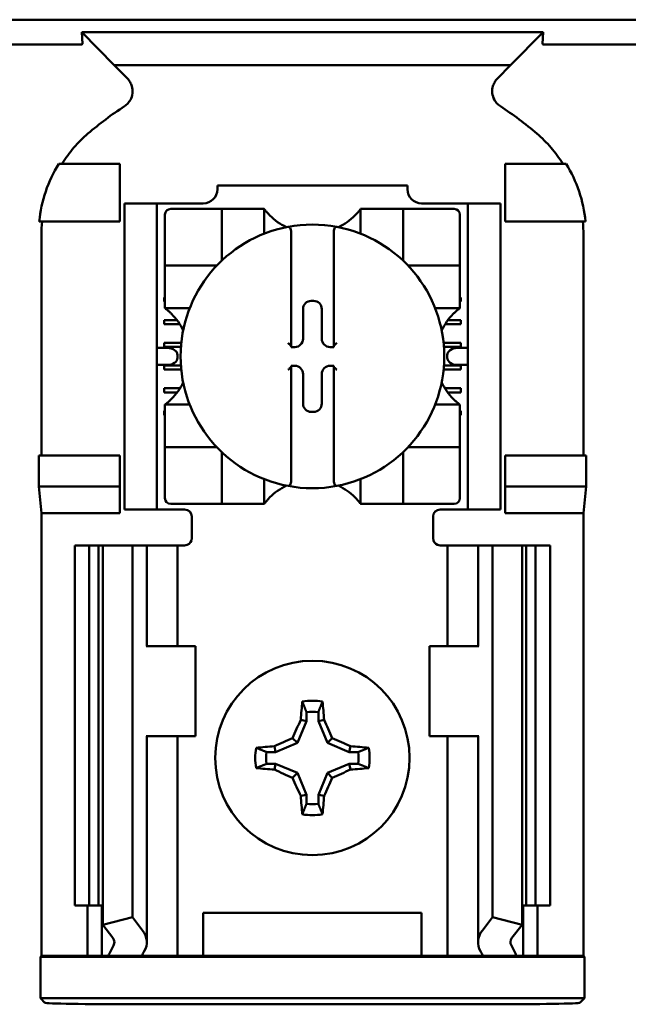
# Model space of a CAD drawing. Units: inches. Extents: x 2 to 86, y 1 to 67.
# Drawn here: x 64.4 to 65, y 37.7 to 38.6 of the extents above; entities that cross this region are included whole.
import ezdxf

# ---------------------------------------------------------------- set-up
doc = ezdxf.new("R2010")
doc.units = ezdxf.units.IN
doc.header["$LTSCALE"] = 4
doc.header["$MEASUREMENT"] = 0
doc.layers.add('Visible (ANSI)', color=7, linetype='Continuous', lineweight=50)

msp = doc.modelspace()

# ---------------------------------------------------------------- linework, layer by layer
at = {"layer": 'Visible (ANSI)'}
for p, q in [((63.95573, 38.64454), (65.38928, 38.64454)), ((64.45957, 38.62206), (64.45894, 38.63311)), ((64.88607, 38.63311), (64.45894, 38.63311)), ((64.45894, 38.63311), (64.48898, 38.60232)), ((64.85602, 38.60232), (64.88607, 38.63311)), ((64.88607, 38.63311), (64.88543, 38.62206)), ((64.45677, 38.62163), (64.3049, 38.62163)), ((65.04011, 38.62163), (64.88823, 38.62163)), ((64.48898, 38.60232), (64.85602, 38.60232)), ((64.48898, 38.60232), (64.50117, 38.59014)), ((64.84384, 38.59014), (64.85602, 38.60232)), ((64.49417, 38.51121), (64.43759, 38.51121)), ((64.49417, 38.45788), (64.49417, 38.51121)), ((64.85084, 38.51121), (64.90741, 38.51121)), ((64.85084, 38.45788), (64.85084, 38.51121)), ((64.58458, 38.49121), (64.58458, 38.48767)), ((64.58458, 38.49121), (64.76043, 38.49121)), ((64.76043, 38.48767), (64.76043, 38.49121)), ((64.4985, 38.46788), (64.4985, 38.47454)), ((64.5285, 38.47454), (64.4985, 38.47454)), ((64.5285, 38.47454), (64.5285, 38.46788)), ((64.53517, 38.47454), (64.5285, 38.47454)), ((64.57145, 38.47454), (64.53517, 38.47454)), ((64.58326, 38.46936), (64.54127, 38.46936)), ((64.58326, 38.46936), (64.58851, 38.46936)), ((64.58851, 38.42212), (64.58851, 38.46936)), ((64.59376, 38.46936), (64.58851, 38.46936)), ((64.59376, 38.46936), (64.62263, 38.46936)), ((64.62788, 38.46936), (64.62263, 38.46936)), ((64.62788, 38.46936), (64.62788, 38.44647)), ((64.71712, 38.46936), (64.72237, 38.46936)), ((64.71712, 38.44647), (64.71712, 38.46936)), ((64.72237, 38.46936), (64.75124, 38.46936)), ((64.75649, 38.46936), (64.75124, 38.46936)), ((64.75649, 38.46936), (64.76174, 38.46936)), ((64.75649, 38.46936), (64.75649, 38.42212)), ((64.80374, 38.46936), (64.76174, 38.46936)), ((64.80984, 38.47454), (64.77355, 38.47454)), ((64.8165, 38.47454), (64.80984, 38.47454)), ((64.8165, 38.46788), (64.8165, 38.47454)), ((64.8465, 38.47454), (64.8165, 38.47454)), ((64.8465, 38.47454), (64.8465, 38.46788)), ((64.4985, 38.46788), (64.4985, 38.19788)), ((64.5285, 38.46788), (64.5285, 38.19788)), ((64.53602, 38.46411), (64.53602, 38.42212)), ((64.80899, 38.42212), (64.80899, 38.46411)), ((64.8165, 38.46788), (64.8165, 38.19788)), ((64.8465, 38.46788), (64.8465, 38.19788)), ((64.41966, 38.45788), (64.49417, 38.45788)), ((64.92535, 38.45788), (64.85084, 38.45788)), ((64.42156, 38.44543), (64.42156, 38.24121)), ((64.65282, 38.44745), (64.65282, 38.34258)), ((64.69219, 38.34258), (64.69219, 38.44745)), ((64.92345, 38.24121), (64.92345, 38.44543)), ((64.53602, 38.41687), (64.53602, 38.42212)), ((64.53602, 38.41687), (64.58326, 38.41687)), ((64.53602, 38.41687), (64.53602, 38.41162)), ((64.76174, 38.41687), (64.80899, 38.41687)), ((64.80899, 38.42212), (64.80899, 38.41687)), ((64.80899, 38.41162), (64.80899, 38.41687)), ((64.53602, 38.38275), (64.53602, 38.41162)), ((64.80899, 38.41162), (64.80899, 38.38275)), ((64.53517, 38.3836), (64.53517, 38.38754)), ((64.53517, 38.38754), (64.53602, 38.38754)), ((64.80899, 38.38754), (64.80984, 38.38754)), ((64.80984, 38.38754), (64.80984, 38.3836)), ((64.53602, 38.3836), (64.53517, 38.3836)), ((64.53602, 38.3775), (64.53602, 38.38275)), ((64.67141, 38.38422), (64.67359, 38.38422)), ((64.80984, 38.3836), (64.80899, 38.3836)), ((64.80899, 38.3775), (64.80899, 38.38275)), ((64.5589, 38.3775), (64.53602, 38.3775)), ((64.66381, 38.34918), (64.66381, 38.37662)), ((64.6812, 38.37662), (64.6812, 38.34918)), ((64.80899, 38.3775), (64.7861, 38.3775)), ((64.53517, 38.36654), (64.54703, 38.36654)), ((64.53517, 38.3626), (64.53517, 38.36654)), ((64.54975, 38.3626), (64.53517, 38.3626)), ((64.80984, 38.3626), (64.79526, 38.3626)), ((64.79798, 38.36654), (64.80984, 38.36654)), ((64.80984, 38.36654), (64.80984, 38.3626)), ((64.53517, 38.34554), (64.55112, 38.34554)), ((64.53517, 38.3416), (64.53517, 38.34554)), ((64.65282, 38.34258), (64.65282, 38.34157)), ((64.69219, 38.34157), (64.69219, 38.34258)), ((64.79389, 38.34554), (64.80984, 38.34554)), ((64.80984, 38.34554), (64.80984, 38.3416)), ((64.53817, 38.34075), (64.5285, 38.34075)), ((64.55077, 38.3416), (64.53517, 38.3416)), ((64.5476, 38.33408), (64.5476, 38.33167)), ((64.65282, 38.34157), (64.6562, 38.34157)), ((64.68881, 38.34157), (64.69219, 38.34157)), ((64.80984, 38.3416), (64.79424, 38.3416)), ((64.79741, 38.33167), (64.79741, 38.33408)), ((64.8165, 38.34075), (64.80684, 38.34075)), ((64.5285, 38.325), (64.53817, 38.325)), ((64.53517, 38.32454), (64.55074, 38.32454)), ((64.53517, 38.32061), (64.53517, 38.32454)), ((64.6562, 38.32418), (64.65282, 38.32418)), ((64.65282, 38.32418), (64.65282, 38.32317)), ((64.69219, 38.32418), (64.68881, 38.32418)), ((64.69219, 38.32317), (64.69219, 38.32418)), ((64.79427, 38.32454), (64.80984, 38.32454)), ((64.80684, 38.325), (64.8165, 38.325)), ((64.80984, 38.32454), (64.80984, 38.32061)), ((64.55107, 38.32061), (64.53517, 38.32061)), ((64.65282, 38.32317), (64.65282, 38.2183)), ((64.66381, 38.28914), (64.66381, 38.31657)), ((64.6812, 38.31657), (64.6812, 38.28914)), ((64.69219, 38.2183), (64.69219, 38.32317)), ((64.80984, 38.32061), (64.79393, 38.32061)), ((64.53517, 38.30355), (64.55, 38.30355)), ((64.53517, 38.29961), (64.53517, 38.30355)), ((64.54732, 38.29961), (64.53517, 38.29961)), ((64.79501, 38.30355), (64.80984, 38.30355)), ((64.80984, 38.29961), (64.79768, 38.29961)), ((64.80984, 38.30355), (64.80984, 38.29961)), ((64.53602, 38.28826), (64.53602, 38.28301)), ((64.53602, 38.28826), (64.5589, 38.28826)), ((64.7861, 38.28826), (64.80899, 38.28826)), ((64.80899, 38.28826), (64.80899, 38.28301)), ((64.53517, 38.28255), (64.53602, 38.28255)), ((64.53517, 38.27861), (64.53517, 38.28255)), ((64.53602, 38.27861), (64.53517, 38.27861)), ((64.53602, 38.25414), (64.53602, 38.28301)), ((64.67359, 38.28153), (64.67141, 38.28153)), ((64.80899, 38.28301), (64.80899, 38.25414)), ((64.80899, 38.28255), (64.80984, 38.28255)), ((64.80984, 38.27861), (64.80899, 38.27861)), ((64.80984, 38.28255), (64.80984, 38.27861)), ((64.53602, 38.25414), (64.53602, 38.24889)), ((64.80899, 38.24889), (64.80899, 38.25414)), ((64.53602, 38.24364), (64.53602, 38.24889)), ((64.58326, 38.24889), (64.53602, 38.24889)), ((64.53602, 38.24364), (64.53602, 38.20164)), ((64.58851, 38.19639), (64.58851, 38.24364)), ((64.75649, 38.24364), (64.75649, 38.19639)), ((64.80899, 38.24889), (64.76174, 38.24889)), ((64.80899, 38.24889), (64.80899, 38.24364)), ((64.80899, 38.20164), (64.80899, 38.24364)), ((64.41911, 38.21256), (64.41911, 38.24121)), ((64.49417, 38.24121), (64.41911, 38.24121)), ((64.49417, 38.21256), (64.49417, 38.24121)), ((64.85084, 38.21256), (64.85084, 38.24121)), ((64.85084, 38.24121), (64.92589, 38.24121)), ((64.92589, 38.24121), (64.92589, 38.21256)), ((64.62788, 38.21928), (64.62788, 38.19639)), ((64.71712, 38.19639), (64.71712, 38.21928)), ((64.42156, 38.18788), (64.41911, 38.21256)), ((64.41911, 38.21256), (64.49417, 38.21256)), ((64.49417, 38.18788), (64.49417, 38.21256)), ((64.92589, 38.21256), (64.85084, 38.21256)), ((64.85084, 38.18788), (64.85084, 38.21256)), ((64.92589, 38.21256), (64.92345, 38.18788)), ((64.4985, 38.19121), (64.4985, 38.19788)), ((64.5285, 38.19788), (64.5285, 38.19121)), ((64.54127, 38.19639), (64.58326, 38.19639)), ((64.58851, 38.19639), (64.58326, 38.19639)), ((64.58851, 38.19639), (64.59376, 38.19639)), ((64.62263, 38.19639), (64.59376, 38.19639)), ((64.62788, 38.19639), (64.62263, 38.19639)), ((64.71712, 38.19639), (64.72237, 38.19639)), ((64.75124, 38.19639), (64.72237, 38.19639)), ((64.75124, 38.19639), (64.75649, 38.19639)), ((64.76174, 38.19639), (64.75649, 38.19639)), ((64.76174, 38.19639), (64.80374, 38.19639)), ((64.8165, 38.19121), (64.8165, 38.19788)), ((64.8465, 38.19788), (64.8465, 38.19121)), ((64.42156, 37.77788), (64.42156, 38.18788)), ((64.49417, 38.18788), (64.42156, 38.18788)), ((64.4985, 38.19121), (64.5285, 38.19121)), ((64.5285, 38.19121), (64.53517, 38.19121)), ((64.55417, 38.19121), (64.53517, 38.19121)), ((64.79084, 38.19121), (64.80984, 38.19121)), ((64.80984, 38.19121), (64.8165, 38.19121)), ((64.8165, 38.19121), (64.8465, 38.19121)), ((64.92345, 38.18788), (64.85084, 38.18788)), ((64.92345, 37.77788), (64.92345, 38.18788)), ((64.56084, 38.18454), (64.56084, 38.16454)), ((64.78417, 38.16454), (64.78417, 38.18454)), ((64.4525, 38.15788), (64.46584, 38.15788)), ((64.4525, 38.15788), (64.4525, 37.82454)), ((64.46584, 38.15788), (64.4746, 38.15788)), ((64.46584, 38.15788), (64.46584, 37.82454)), ((64.4784, 38.15788), (64.4746, 38.15788)), ((64.4746, 38.15788), (64.4746, 37.82454)), ((64.4784, 38.15788), (64.4784, 37.80674)), ((64.4784, 38.15788), (64.50584, 38.15788)), ((64.50584, 38.15788), (64.50584, 37.81375)), ((64.50584, 38.15788), (64.51518, 38.15788)), ((64.51917, 38.15788), (64.51518, 38.15788)), ((64.51917, 38.15788), (64.5362, 38.15788)), ((64.51917, 38.06454), (64.51917, 38.15788)), ((64.5475, 38.15788), (64.5362, 38.15788)), ((64.5475, 38.15788), (64.55417, 38.15788)), ((64.5475, 38.06454), (64.5475, 38.15788)), ((64.7975, 38.15788), (64.79084, 38.15788)), ((64.7975, 38.15788), (64.80881, 38.15788)), ((64.7975, 38.15788), (64.7975, 38.06454)), ((64.82584, 38.15788), (64.80881, 38.15788)), ((64.82584, 38.15788), (64.82983, 38.15788)), ((64.82584, 38.15788), (64.82584, 38.06454)), ((64.83917, 38.15788), (64.82983, 38.15788)), ((64.83917, 38.15788), (64.83917, 37.81375)), ((64.86661, 38.15788), (64.83917, 38.15788)), ((64.87041, 38.15788), (64.86661, 38.15788)), ((64.86661, 38.15788), (64.86661, 37.80674)), ((64.87041, 38.15788), (64.87917, 38.15788)), ((64.87041, 38.15788), (64.87041, 37.82454)), ((64.87917, 38.15788), (64.8925, 38.15788)), ((64.87917, 38.15788), (64.87917, 37.82454)), ((64.8925, 38.15788), (64.8925, 37.82454)), ((64.51934, 38.06454), (64.51851, 38.06454)), ((64.56417, 38.06454), (64.51934, 38.06454)), ((64.56417, 37.98121), (64.56417, 38.06454)), ((64.78084, 38.06454), (64.82567, 38.06454)), ((64.78084, 38.06454), (64.78084, 37.98121)), ((64.8265, 38.06454), (64.82567, 38.06454)), ((64.66702, 37.99531), (64.66173, 37.99636)), ((64.66702, 38.00363), (64.66702, 37.99531)), ((64.67799, 37.99531), (64.67799, 38.00363)), ((64.67799, 37.99531), (64.68328, 37.99636)), ((64.66702, 37.99531), (64.65864, 37.97507)), ((64.68637, 37.97507), (64.67799, 37.99531)), ((64.51851, 37.98121), (64.51934, 37.98121)), ((64.51917, 37.79066), (64.51917, 37.98121)), ((64.51934, 37.98121), (64.56417, 37.98121)), ((64.5475, 37.77788), (64.5475, 37.98121)), ((64.65864, 37.97507), (64.65411, 37.9796)), ((64.68637, 37.97507), (64.69089, 37.9796)), ((64.82567, 37.98121), (64.78084, 37.98121)), ((64.7975, 37.98121), (64.7975, 37.77788)), ((64.82567, 37.98121), (64.8265, 37.98121)), ((64.82584, 37.98121), (64.82584, 37.79066)), ((64.63841, 37.96669), (64.63735, 37.97198)), ((64.65864, 37.97507), (64.63841, 37.96669)), ((64.7066, 37.96669), (64.68637, 37.97507)), ((64.7066, 37.96669), (64.70765, 37.97198)), ((64.63841, 37.96669), (64.63009, 37.96669)), ((64.71492, 37.96669), (64.7066, 37.96669)), ((64.63009, 37.95573), (64.63841, 37.95573)), ((64.63841, 37.95573), (64.63735, 37.95044)), ((64.63841, 37.95573), (64.65864, 37.94734)), ((64.68637, 37.94734), (64.7066, 37.95573)), ((64.7066, 37.95573), (64.70765, 37.95044)), ((64.7066, 37.95573), (64.71492, 37.95573)), ((64.65864, 37.94734), (64.65411, 37.94282)), ((64.65864, 37.94734), (64.66702, 37.92711)), ((64.67799, 37.92711), (64.68637, 37.94734)), ((64.68637, 37.94734), (64.69089, 37.94282)), ((64.66702, 37.92711), (64.66173, 37.92606)), ((64.66702, 37.92711), (64.66702, 37.91879)), ((64.67799, 37.92711), (64.68328, 37.92606)), ((64.67799, 37.91879), (64.67799, 37.92711)), ((64.46584, 37.82454), (64.4525, 37.82454)), ((64.46417, 37.77788), (64.46417, 37.82454)), ((64.4746, 37.82454), (64.46584, 37.82454)), ((64.4746, 37.82454), (64.4784, 37.82454)), ((64.4775, 37.77788), (64.4775, 37.82454)), ((64.86661, 37.82454), (64.87041, 37.82454)), ((64.8675, 37.82454), (64.8675, 37.77788)), ((64.87917, 37.82454), (64.87041, 37.82454)), ((64.8925, 37.82454), (64.87917, 37.82454)), ((64.88084, 37.82454), (64.88084, 37.77788)), ((64.4784, 37.80674), (64.50584, 37.81375)), ((64.50584, 37.81375), (64.51518, 37.80156)), ((64.5715, 37.77788), (64.5715, 37.81788)), ((64.5715, 37.81788), (64.7735, 37.81788)), ((64.7735, 37.81788), (64.7735, 37.77788)), ((64.82983, 37.80156), (64.83917, 37.81375)), ((64.83917, 37.81375), (64.86661, 37.80674)), ((64.48775, 37.79455), (64.4784, 37.80674)), ((64.86661, 37.80674), (64.85726, 37.79455)), ((64.42069, 37.777), (64.42156, 37.77788)), ((64.42069, 37.777), (64.92432, 37.777)), ((64.42069, 37.73875), (64.42069, 37.777)), ((64.42156, 37.77788), (64.46417, 37.77788)), ((64.46417, 37.77788), (64.4775, 37.77788)), ((64.4775, 37.77788), (64.4835, 37.77788)), ((64.51451, 37.77788), (64.4835, 37.77788)), ((64.5362, 37.77788), (64.51451, 37.77788)), ((64.5362, 37.77788), (64.5475, 37.77788)), ((64.55667, 37.77788), (64.5475, 37.77788)), ((64.55667, 37.77788), (64.5715, 37.77788)), ((64.5715, 37.77788), (64.7735, 37.77788)), ((64.7735, 37.77788), (64.78834, 37.77788)), ((64.78834, 37.77788), (64.7975, 37.77788)), ((64.80881, 37.77788), (64.7975, 37.77788)), ((64.80881, 37.77788), (64.8305, 37.77788)), ((64.86151, 37.77788), (64.8305, 37.77788)), ((64.8675, 37.77788), (64.86151, 37.77788)), ((64.88084, 37.77788), (64.8675, 37.77788)), ((64.88084, 37.77788), (64.92345, 37.77788)), ((64.92345, 37.77788), (64.92432, 37.777)), ((64.92432, 37.777), (64.92432, 37.73875)), ((64.92432, 37.73875), (64.42069, 37.73875)), ((64.42484, 37.73459), (64.42069, 37.73875)), ((64.83684, 37.73316), (64.50816, 37.73316)), ((64.92432, 37.73875), (64.92017, 37.73459))]:
    msp.add_line(p, q, dxfattribs=at)
msp.add_circle((64.6725, 37.96121), 0.09, dxfattribs=at)
for centre, radius, start, end in [((64.6725, 38.29643), 0.3195, 123.0051, 130.58298), ((64.6725, 38.29643), 0.3195, 49.41702, 56.9949), ((64.57145, 38.48767), 0.01312, 270, 0), ((64.77355, 38.48767), 0.01312, 180, 270), ((64.54127, 38.46411), 0.00525, 90, 180), ((64.80374, 38.46411), 0.00525, 0, 90), ((64.6725, 38.50282), 0.05577, 225.09913, 244.40697), ((64.6725, 38.50282), 0.05577, 295.59303, 314.90087), ((64.6725, 38.33288), 0.12205, 100.64879, 259.35121), ((64.6725, 38.33288), 0.12205, 79.35121, 100.64879), ((64.6725, 38.33288), 0.12205, 280.64879, 79.35121), ((64.58326, 38.42212), 0.00525, 270, 278.07233), ((64.58326, 38.42212), 0.00525, 351.92767, 0), ((64.76174, 38.42212), 0.00525, 180, 188.07233), ((64.76174, 38.42212), 0.00525, 261.92767, 270), ((64.50256, 38.33288), 0.05577, 25.59303, 44.90087), ((64.84245, 38.33288), 0.05577, 135.09913, 154.40697), ((64.50256, 38.33288), 0.05577, 315.09913, 334.40697), ((64.84245, 38.33288), 0.05577, 205.59303, 224.90087), ((64.58326, 38.24364), 0.00525, 81.92767, 90), ((64.58326, 38.24364), 0.00525, 0, 8.07233), ((64.76174, 38.24364), 0.00525, 171.92767, 180), ((64.76174, 38.24364), 0.00525, 90, 98.07233), ((64.6725, 38.16293), 0.05577, 115.59303, 134.90087), ((64.6725, 38.33288), 0.12205, 259.35121, 280.64879), ((64.6725, 38.16293), 0.05577, 45.09913, 64.40697), ((64.54127, 38.20164), 0.00525, 180, 270), ((64.80374, 38.20164), 0.00525, 270, 0), ((64.55417, 38.18454), 0.00667, 0, 90), ((64.79084, 38.18454), 0.00667, 90, 180), ((64.55417, 38.16454), 0.00667, 292.02431, 0), ((64.79084, 38.16454), 0.00667, 180, 247.97569), ((64.6725, 37.96121), 0.05298, 79.84082, 100.15918), ((64.6725, 37.96121), 0.04277, 82.63261, 97.36739), ((64.6725, 37.96121), 0.05298, 169.84082, 190.15918), ((64.6725, 37.96121), 0.05298, 349.84082, 10.15918), ((64.6725, 37.96121), 0.04277, 172.63261, 187.36739), ((64.6725, 37.96121), 0.04277, 352.63261, 7.36739), ((64.6725, 37.96121), 0.04277, 262.63261, 277.36739), ((64.6725, 37.96121), 0.05298, 259.84082, 280.15918)]:
    msp.add_arc(centre, radius, start, end, dxfattribs=at)
for centre, major_axis, ratio, start_param, end_param in [((64.58054, 38.45928), (-0.15405, -0.0471), 0.834602, 5.942273, 6.033318), ((64.76197, 38.4594), (-0.1569, 0.04601), 0.829175, 3.380126, 3.470466), ((64.67142, 38.37661), (-0.00539, 0.00539), 0.998783, 5.498396, 7.067974), ((64.67358, 38.37661), (0.00539, 0.00539), 0.998783, 5.498396, 7.067974), ((64.65019, 38.34258), (-0.00262, 0), 0.0349, 3.141593, 3.217906), ((64.65619, 38.34919), (0.00539, -0.00539), 0.998783, 5.498396, 7.067974), ((64.68882, 38.34919), (-0.00539, -0.00539), 0.998783, 5.498396, 7.067974), ((64.69481, 38.34258), (-0.00262, 0), 0.0349, 6.206872, 6.283185), ((64.53817, 38.33408), (-0.00943, 0), 0.707107, 3.141593, 4.712389), ((64.80684, 38.33408), (-0.00943, 0), 0.707107, 4.712389, 6.283185), ((64.53817, 38.33167), (-0.00943, 0), 0.707107, 1.570796, 3.141593), ((64.65619, 38.31656), (0.00539, 0.00539), 0.998783, 5.498396, 7.067974), ((64.68882, 38.31656), (-0.00539, 0.00539), 0.998783, 5.498396, 7.067974), ((64.80684, 38.33167), (-0.00943, 0), 0.707107, 0, 1.570796), ((64.65019, 38.32317), (-0.00262, 0), 0.0349, 3.065279, 3.141592), ((64.69481, 38.32317), (-0.00262, 0), 0.0349, 0, 0.076314), ((64.67142, 38.28914), (-0.00539, -0.00539), 0.998783, 5.498396, 7.067974), ((64.67358, 38.28914), (0.00539, -0.00539), 0.998783, 5.498396, 7.067974), ((64.67809, 37.96121), (0, 0.10054), 0.173648, 1.025501, 1.21363), ((64.66692, 37.96121), (0, -0.10054), 0.173648, 1.927963, 2.116092), ((64.66634, 37.96376), (0.03845, 0.09282), 0.173648, 1.284722, 1.471568), ((64.67866, 37.96376), (0.03845, -0.09282), 0.173648, 1.670024, 1.85687), ((64.66995, 37.96737), (0.09282, 0.03845), 0.173648, 1.670024, 1.85687), ((64.67506, 37.96737), (0.09282, -0.03845), 0.173648, 1.284722, 1.471568), ((64.6725, 37.95563), (0.10054, 0), 0.173648, 1.927963, 2.116092), ((64.6725, 37.95563), (0.10054, 0), 0.173648, 1.025501, 1.21363), ((64.6725, 37.96679), (-0.10054, 0), 0.173648, 1.025501, 1.21363), ((64.66995, 37.95505), (-0.09282, 0.03845), 0.173648, 1.284722, 1.471568), ((64.67506, 37.95505), (-0.09282, -0.03845), 0.173648, 1.670024, 1.85687), ((64.6725, 37.96679), (-0.10054, 0), 0.173648, 1.927963, 2.116092), ((64.66634, 37.95866), (-0.03845, 0.09282), 0.173648, 1.670024, 1.85687), ((64.67866, 37.95866), (-0.03845, -0.09282), 0.173648, 1.284722, 1.471568), ((64.67809, 37.96121), (0, 0.10054), 0.173648, 1.927963, 2.116092), ((64.66692, 37.96121), (0, -0.10054), 0.173648, 1.025501, 1.21363), ((64.4725, 37.79066), (-0.04667, 0), 0.57735, 2.822214, 3.558114), ((64.8725, 37.79066), (-0.04667, 0), 0.57735, 5.866664, 6.602564), ((64.69154, 37.74884), (-0.21404, 0), 0.57735, 5.963807, 6.045969), ((64.4725, 37.79066), (-0.01667, 0), 0.57735, 2.822214, 3.558114), ((64.8725, 37.79066), (-0.01667, 0), 0.57735, 5.866664, 6.602564), ((64.65346, 37.74884), (-0.21404, 0), 0.57735, 3.378809, 3.460971), ((64.74512, 37.74951), (-0.23749, 0), 0.5, 6.004286, 6.041949), ((64.59989, 37.74951), (0.23749, 0), 0.5, 0.241236, 0.278899), ((64.50816, 37.73462), (-0.08333, 0), 0.017455, 0.017453, 1.570796), ((64.83684, 37.73462), (-0.08333, 0), 0.017455, 1.570796, 3.12414)]:
    msp.add_ellipse(centre, major_axis=major_axis, ratio=ratio, start_param=start_param, end_param=end_param, dxfattribs=at)
for points, knots in [([(64.45957, 38.62206), (64.45958, 38.62194), (64.45943, 38.62181), (64.45886, 38.62172), (64.45867, 38.6217), (64.45839, 38.62167), (64.45797, 38.62165), (64.45782, 38.62164), (64.45764, 38.62164), (64.45741, 38.62163), (64.45732, 38.62163), (64.45721, 38.62163), (64.4571, 38.62163), (64.45699, 38.62163), (64.45689, 38.62163), (64.45677, 38.62163)], [0, 0, 0, 0, 0.05460002, 0.05460002, 0.05460002, 0.07314563, 0.07314563, 0.07314563, 0.07989653, 0.07989653, 0.07989653, 0.08268704, 0.08268704, 0.08268704, 0.08528749, 0.08528749, 0.08528749, 0.08528749]), ([(64.88823, 38.62163), (64.88811, 38.62163), (64.88799, 38.62163), (64.88788, 38.62163), (64.88775, 38.62163), (64.88764, 38.62163), (64.88753, 38.62163), (64.88736, 38.62164), (64.88722, 38.62164), (64.88711, 38.62165), (64.88684, 38.62166), (64.88663, 38.62167), (64.88648, 38.62169), (64.88563, 38.62176), (64.88543, 38.62191), (64.88543, 38.62206)], [0.00000364, 0.00000364, 0.00000364, 0.00000364, 0.00139916, 0.00139916, 0.00139916, 0.00298569, 0.00298569, 0.00298569, 0.00560677, 0.00560677, 0.00560677, 0.01160188, 0.01160188, 0.01160188, 0.04424913, 0.04424913, 0.04424913, 0.04424913]), ([(64.49847, 38.56438), (64.49964, 38.56514), (64.5007, 38.56605), (64.50259, 38.56812), (64.5034, 38.56926), (64.5048, 38.57187), (64.50568, 38.57392), (64.50618, 38.57876), (64.50599, 38.58094), (64.50499, 38.58435), (64.50443, 38.58564), (64.50302, 38.58804), (64.50216, 38.58915), (64.50117, 38.59014)], [-0.1431265, -0.1431265, -0.1431265, -0.1431265, -0.1153256, -0.1153256, -0.0875315, -0.0875315, -0.0564943, -0.0564943, -0.0318726, -0.0318726, -0.015939, -0.015939, 0, 0, 0, 0]), ([(64.84384, 38.59014), (64.84285, 38.58915), (64.84199, 38.58803), (64.84058, 38.58562), (64.84002, 38.58433), (64.83919, 38.5815), (64.83876, 38.5793), (64.83928, 38.57447), (64.83992, 38.57237), (64.8416, 38.56924), (64.84241, 38.5681), (64.8443, 38.56605), (64.84537, 38.56514), (64.84654, 38.56438)], [-0.1431352, -0.1431352, -0.1431352, -0.1431352, -0.1153299, -0.1153299, -0.0875315, -0.0875315, -0.0564946, -0.0564946, -0.0318741, -0.0318741, -0.0159397, -0.0159397, 0, 0, 0, 0]), ([(64.46465, 38.53909), (64.46, 38.53511), (64.45567, 38.53076), (64.44767, 38.52143), (64.44401, 38.51644), (64.44074, 38.51121)], [0, 0, 0, 0, 0.0699364, 0.0699364, 0.1404991, 0.1404991, 0.1404991, 0.1404991]), ([(64.90427, 38.51121), (64.90102, 38.51641), (64.89738, 38.52137), (64.88939, 38.53071), (64.88503, 38.53508), (64.88036, 38.53909)], [0.0009169, 0.0009169, 0.0009169, 0.0009169, 0.0710259, 0.0710259, 0.1414156, 0.1414156, 0.1414156, 0.1414156]), ([(64.43759, 38.51121), (64.43265, 38.50313), (64.42861, 38.49448), (64.42257, 38.47655), (64.42056, 38.46727), (64.41966, 38.45788)], [0.0002951, 0.0002951, 0.0002951, 0.0002951, 0.1086254, 0.1086254, 0.2165058, 0.2165058, 0.2165058, 0.2165058]), ([(64.92535, 38.45788), (64.92444, 38.46727), (64.92243, 38.47655), (64.9164, 38.49448), (64.91236, 38.50313), (64.90741, 38.51121)], [0.0000963, 0.0000963, 0.0000963, 0.0000963, 0.1079758, 0.1079758, 0.2163051, 0.2163051, 0.2163051, 0.2163051]), ([(64.63313, 38.46332), (64.63242, 38.46403), (64.63167, 38.46482), (64.63028, 38.46637), (64.62964, 38.46712), (64.6288, 38.46817), (64.62847, 38.46859), (64.62813, 38.46903), (64.62804, 38.46915), (64.62792, 38.46932), (64.62788, 38.46936), (64.62788, 38.46936)], [0.10925636, 0.10925636, 0.10925636, 0.10925636, 0.12080103, 0.12080103, 0.1323457, 0.1323457, 0.13995717, 0.13995717, 0.1437629, 0.1437629, 0.14756864, 0.14756864, 0.14756864, 0.14756864]), ([(64.71712, 38.46936), (64.71712, 38.46936), (64.71709, 38.46932), (64.71697, 38.46915), (64.71688, 38.46903), (64.71653, 38.46859), (64.71621, 38.46817), (64.71536, 38.46712), (64.71473, 38.46637), (64.71334, 38.46482), (64.71259, 38.46403), (64.71187, 38.46332)], [0, 0, 0, 0, 0.00380574, 0.00380574, 0.00761147, 0.00761147, 0.01522294, 0.01522294, 0.02676761, 0.02676761, 0.03831228, 0.03831228, 0.03831228, 0.03831228]), ([(64.64995, 38.45282), (64.65003, 38.45284), (64.65012, 38.45284), (64.65019, 38.45284), (64.65031, 38.45284), (64.65045, 38.45282), (64.6507, 38.45275), (64.65084, 38.45269), (64.65128, 38.45242), (64.65158, 38.45208), (64.6521, 38.45127), (64.65235, 38.45062), (64.65271, 38.44926), (64.65282, 38.44828), (64.65282, 38.44745)], [-0.00087101, -0.00087101, -0.00087101, -0.00087101, 0, 0, 0, 0.00135965, 0.00135965, 0.00288745, 0.00288745, 0.00720369, 0.00720369, 0.0138402, 0.0138402, 0.02329198, 0.02329198, 0.02329198, 0.02329198]), ([(64.69506, 38.45282), (64.69497, 38.45284), (64.69489, 38.45284), (64.69481, 38.45284), (64.69467, 38.45284), (64.69451, 38.45282), (64.69422, 38.45272), (64.69405, 38.45262), (64.69352, 38.45223), (64.69318, 38.45173), (64.69241, 38.45017), (64.69219, 38.44869), (64.69219, 38.44745)], [0.09361486, 0.09361486, 0.09361486, 0.09361486, 0.09448587, 0.09448587, 0.09448587, 0.0960828, 0.0960828, 0.09794775, 0.09794775, 0.10367081, 0.10367081, 0.11787945, 0.11787945, 0.11787945, 0.11787945]), ([(64.53602, 38.3775), (64.53602, 38.3775), (64.53608, 38.37745), (64.53628, 38.3773), (64.53643, 38.37718), (64.53698, 38.37676), (64.53748, 38.37637), (64.53858, 38.37547), (64.53928, 38.37487), (64.54069, 38.37358), (64.54141, 38.3729), (64.54206, 38.37225)], [0, 0, 0, 0, 0.0043501, 0.0043501, 0.00870021, 0.00870021, 0.01740041, 0.01740041, 0.02790185, 0.02790185, 0.03840329, 0.03840329, 0.03840329, 0.03840329]), ([(64.80294, 38.37225), (64.80366, 38.37296), (64.80445, 38.37371), (64.806, 38.3751), (64.80675, 38.37574), (64.8078, 38.37658), (64.80821, 38.37691), (64.80866, 38.37725), (64.80878, 38.37734), (64.80894, 38.37746), (64.80899, 38.3775), (64.80899, 38.3775)], [-0.03831228, -0.03831228, -0.03831228, -0.03831228, -0.02676761, -0.02676761, -0.01522294, -0.01522294, -0.00761147, -0.00761147, -0.00380574, -0.00380574, 0, 0, 0, 0]), ([(64.64995, 38.34534), (64.64996, 38.34533), (64.64998, 38.34532), (64.65025, 38.34504), (64.65053, 38.34477), (64.65105, 38.34425), (64.6513, 38.344), (64.6518, 38.34352), (64.65204, 38.34329), (64.6524, 38.34295), (64.65254, 38.34282), (64.65272, 38.34266), (64.65278, 38.34261), (64.65281, 38.34259), (64.65281, 38.34259), (64.65281, 38.34259)], [-0.04490546, -0.04490546, -0.04490546, -0.04490546, -0.04465939, -0.04465939, -0.03936228, -0.03936228, -0.03430646, -0.03430646, -0.02894599, -0.02894599, -0.02493945, -0.02493945, -0.02146839, -0.02146839, -0.02119769, -0.02119769, -0.02119769, -0.02119769]), ([(64.69506, 38.34534), (64.69504, 38.34533), (64.69503, 38.34532), (64.69475, 38.34504), (64.69448, 38.34477), (64.69396, 38.34425), (64.6937, 38.344), (64.69321, 38.34352), (64.69297, 38.34329), (64.6926, 38.34295), (64.69247, 38.34282), (64.69228, 38.34266), (64.69223, 38.34261), (64.6922, 38.34259), (64.6922, 38.34259), (64.6922, 38.34259)], [-0.04490546, -0.04490546, -0.04490546, -0.04490546, -0.04465939, -0.04465939, -0.03936228, -0.03936228, -0.03430645, -0.03430645, -0.02894599, -0.02894599, -0.02493945, -0.02493945, -0.02146839, -0.02146839, -0.02119769, -0.02119769, -0.02119769, -0.02119769]), ([(64.64995, 38.32041), (64.64996, 38.32042), (64.64998, 38.32044), (64.65025, 38.32072), (64.65053, 38.32099), (64.65105, 38.3215), (64.6513, 38.32175), (64.6518, 38.32223), (64.65204, 38.32246), (64.6524, 38.32281), (64.65254, 38.32293), (64.65272, 38.3231), (64.65278, 38.32314), (64.65281, 38.32316), (64.65281, 38.32316), (64.65281, 38.32316)], [-0.04490546, -0.04490546, -0.04490546, -0.04490546, -0.04465939, -0.04465939, -0.03936228, -0.03936228, -0.03430645, -0.03430645, -0.02894599, -0.02894599, -0.02493945, -0.02493945, -0.02146839, -0.02146839, -0.02119769, -0.02119769, -0.02119769, -0.02119769]), ([(64.69506, 38.32041), (64.69504, 38.32042), (64.69503, 38.32044), (64.69475, 38.32072), (64.69448, 38.32099), (64.69396, 38.3215), (64.6937, 38.32175), (64.69321, 38.32223), (64.69297, 38.32246), (64.6926, 38.32281), (64.69247, 38.32293), (64.69228, 38.3231), (64.69223, 38.32314), (64.6922, 38.32316), (64.6922, 38.32316), (64.6922, 38.32316)], [-0.04490546, -0.04490546, -0.04490546, -0.04490546, -0.04465939, -0.04465939, -0.03936228, -0.03936228, -0.03430646, -0.03430646, -0.028946, -0.028946, -0.02493945, -0.02493945, -0.02146839, -0.02146839, -0.02119769, -0.02119769, -0.02119769, -0.02119769]), ([(64.54206, 38.29351), (64.54135, 38.29279), (64.54056, 38.29204), (64.53901, 38.29065), (64.53826, 38.29002), (64.53721, 38.28917), (64.53679, 38.28885), (64.53635, 38.2885), (64.53623, 38.28841), (64.53606, 38.28829), (64.53602, 38.28826), (64.53602, 38.28826)], [0.10925636, 0.10925636, 0.10925636, 0.10925636, 0.12080103, 0.12080103, 0.1323457, 0.1323457, 0.13995717, 0.13995717, 0.1437629, 0.1437629, 0.14756864, 0.14756864, 0.14756864, 0.14756864]), ([(64.80899, 38.28826), (64.80899, 38.28826), (64.80894, 38.28829), (64.80878, 38.28841), (64.80866, 38.2885), (64.80821, 38.28885), (64.8078, 38.28917), (64.80675, 38.29002), (64.806, 38.29065), (64.80445, 38.29204), (64.80366, 38.29279), (64.80294, 38.29351)], [0, 0, 0, 0, 0.00380574, 0.00380574, 0.00761147, 0.00761147, 0.01522294, 0.01522294, 0.02676761, 0.02676761, 0.03831228, 0.03831228, 0.03831228, 0.03831228]), ([(64.64995, 38.21293), (64.65003, 38.21292), (64.65012, 38.21291), (64.65019, 38.21291), (64.65031, 38.21291), (64.65045, 38.21293), (64.6507, 38.213), (64.65084, 38.21307), (64.65128, 38.21333), (64.65158, 38.21368), (64.6521, 38.21448), (64.65235, 38.21513), (64.65271, 38.21649), (64.65282, 38.21748), (64.65282, 38.2183)], [0.09351326, 0.09351326, 0.09351326, 0.09351326, 0.09438426, 0.09438426, 0.09438426, 0.09574391, 0.09574391, 0.09727172, 0.09727172, 0.10158796, 0.10158796, 0.10822446, 0.10822446, 0.11767624, 0.11767624, 0.11767624, 0.11767624]), ([(64.69506, 38.21293), (64.69497, 38.21292), (64.69489, 38.21291), (64.69481, 38.21291), (64.69469, 38.21291), (64.69455, 38.21293), (64.69431, 38.213), (64.69416, 38.21307), (64.69373, 38.21333), (64.69343, 38.21368), (64.69291, 38.21448), (64.69266, 38.21513), (64.6923, 38.21649), (64.69219, 38.21748), (64.69219, 38.2183)], [-0.00087101, -0.00087101, -0.00087101, -0.00087101, 0, 0, 0, 0.00135965, 0.00135965, 0.00288745, 0.00288745, 0.00720369, 0.00720369, 0.0138402, 0.0138402, 0.02329198, 0.02329198, 0.02329198, 0.02329198]), ([(64.62788, 38.19639), (64.62788, 38.19639), (64.62792, 38.19644), (64.62804, 38.1966), (64.62813, 38.19672), (64.62847, 38.19717), (64.6288, 38.19758), (64.62964, 38.19863), (64.63028, 38.19938), (64.63167, 38.20093), (64.63242, 38.20172), (64.63313, 38.20244)], [0, 0, 0, 0, 0.00380574, 0.00380574, 0.00761147, 0.00761147, 0.01522294, 0.01522294, 0.02676761, 0.02676761, 0.03831228, 0.03831228, 0.03831228, 0.03831228]), ([(64.71187, 38.20244), (64.71259, 38.20172), (64.71334, 38.20093), (64.71473, 38.19938), (64.71536, 38.19863), (64.71621, 38.19758), (64.71653, 38.19717), (64.71688, 38.19672), (64.71697, 38.1966), (64.71709, 38.19644), (64.71712, 38.19639), (64.71712, 38.19639)], [0.10925636, 0.10925636, 0.10925636, 0.10925636, 0.12080103, 0.12080103, 0.1323457, 0.1323457, 0.13995717, 0.13995717, 0.1437629, 0.1437629, 0.14756864, 0.14756864, 0.14756864, 0.14756864])]:
    msp.add_open_spline(points, degree=3, knots=knots, dxfattribs=at)
for points in [[(64.55417, 38.15788), (64.55499, 38.15788), (64.55586, 38.15804), (64.55667, 38.15836)], [(64.79084, 38.15788), (64.79002, 38.15788), (64.78914, 38.15804), (64.78834, 38.15836)]]:
    msp.add_open_spline(points, degree=3, dxfattribs=at)
for points, weights in [([(64.66702, 38.00363), (64.66529, 38.00802), (64.66316, 38.01336)], [1.03566151999, 1.03921745307, 1.03237175083]), ([(64.67799, 38.00363), (64.67972, 38.00802), (64.68185, 38.01336)], [1.03566151999, 1.03921745307, 1.03237175083]), ([(64.63009, 37.96669), (64.62569, 37.96843), (64.62036, 37.97055)], [1.03566151999, 1.03921745307, 1.03237175083]), ([(64.71492, 37.96669), (64.71931, 37.96843), (64.72465, 37.97055)], [1.03566151999, 1.03921745307, 1.03237175083]), ([(64.63009, 37.95573), (64.62569, 37.95399), (64.62036, 37.95187)], [1.03566151999, 1.03921745307, 1.03237175083]), ([(64.71492, 37.95573), (64.71931, 37.95399), (64.72465, 37.95187)], [1.03566151999, 1.03921745307, 1.03237175083]), ([(64.66702, 37.91879), (64.66529, 37.9144), (64.66316, 37.90906)], [1.03566151999, 1.03921745307, 1.03237175083]), ([(64.67799, 37.91879), (64.67972, 37.9144), (64.68185, 37.90906)], [1.03566152, 1.03921745307, 1.03237175083])]:
    msp.add_rational_spline(points, weights, degree=2, dxfattribs=at)

doc.saveas('drawing.dxf')
